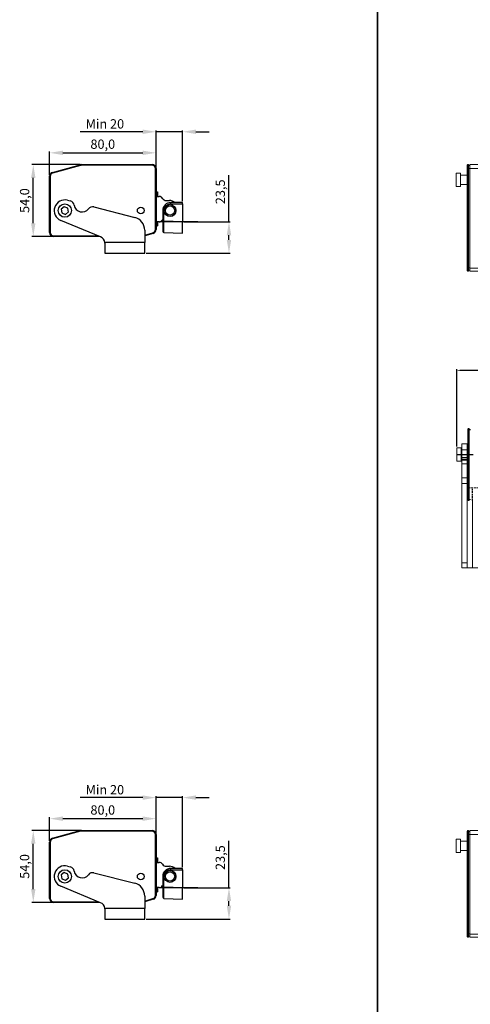
# Model space of a CAD drawing. Units: millimetres. Extents: x -1736 to 1464, y -758 to 1942.
# Drawn here: x -205 to 133, y 565 to 1304 of the extents above; entities that cross this region are included whole.
import ezdxf

# ---------------------------------------------------------------- set-up
doc = ezdxf.new("R2010")
doc.units = ezdxf.units.MM
doc.header["$PDSIZE"] = -1
doc.linetypes.add('CENTER', pattern=[10.16, 6.35, -1.27, 1.27, -1.27])
doc.linetypes.add('HIDDEN', pattern=[1.905, 1.27, -0.635])
doc.dimstyles.new('ISO-25', dxfattribs={"dimtxt": 2.5, "dimasz": 2.5, "dimexe": 1.25, "dimexo": 0.625, "dimtad": 1, "dimtxsty": 'Standard', "dimcen": 2.5, "dimadec": 0, "dimazin": 0, "dimtfac": 1, "dimtmove": 0, "dimatfit": 3, "dimfxl": 1, "dimarcsym": 0})

# ---------------------------------------------------------------- blocks, each defined once
blk = doc.blocks.new('*D51')
at = {"color": 0, "lineweight": -2, "transparency": 16777216}
for p, q in [((-182.73, 687.54), (-182.73, 705.19)), ((-172.73, 704.19), (-112.73, 704.19)), ((-102.73, 693.32), (-102.73, 705.19))]:
    blk.add_line(p, q, dxfattribs=at)
at = {"color": 0, "transparency": 16777216}
for points in [[(-172.73, 705.85), (-172.73, 702.52), (-182.73, 704.19)], [(-112.73, 705.85), (-112.73, 702.52), (-102.73, 704.19)]]:
    blk.add_solid(points, dxfattribs=at)
at = {"layer": 'Defpoints', "color": 0, "transparency": 16777216}
for p in [(-102.73, 704.19), (-102.73, 692.32), (-182.73, 686.54)]:
    blk.add_point(p, dxfattribs=at)
at = {"color": 0, "transparency": 16777216, "insert": (-142.73, 709.79), "char_height": 7, "attachment_point": 5}
blk.add_mtext('80,0', dxfattribs=at)
blk = doc.blocks.new('*D52')
at = {"color": 0, "lineweight": -2, "transparency": 16777216}
for p, q in [((-159.83, 695.32), (-195.96, 695.32)), ((-194.96, 651.32), (-194.96, 685.32)), ((-180.73, 641.32), (-195.96, 641.32))]:
    blk.add_line(p, q, dxfattribs=at)
at = {"color": 0, "transparency": 16777216}
for points in [[(-196.62, 685.32), (-193.29, 685.32), (-194.96, 695.32)], [(-196.62, 651.32), (-193.29, 651.32), (-194.96, 641.32)]]:
    blk.add_solid(points, dxfattribs=at)
at = {"layer": 'Defpoints', "color": 0, "transparency": 16777216}
for p in [(-194.96, 695.32), (-158.83, 695.32), (-179.73, 641.32)]:
    blk.add_point(p, dxfattribs=at)
at = {"color": 0, "transparency": 16777216, "insert": (-200.56, 668.32), "char_height": 7, "attachment_point": 5, "rotation": 90}
blk.add_mtext('54,0', dxfattribs=at)
blk = doc.blocks.new('*D53')
at = {"color": 0, "lineweight": -2, "transparency": 16777216}
for p, q in [((-47.94, 652.32), (-47.94, 687.53)), ((-81.73, 652.32), (-46.94, 652.32)), ((-47.94, 638.82), (-47.94, 642.32)), ((-110.23, 628.82), (-46.94, 628.82))]:
    blk.add_line(p, q, dxfattribs=at)
at = {"color": 0, "transparency": 16777216}
for points in [[(-49.6, 642.32), (-46.27, 642.32), (-47.94, 652.32)], [(-49.6, 638.82), (-46.27, 638.82), (-47.94, 628.82)]]:
    blk.add_solid(points, dxfattribs=at)
at = {"layer": 'Defpoints', "color": 0, "transparency": 16777216}
for p in [(-82.73, 652.32), (-47.94, 652.32), (-111.23, 628.82)]:
    blk.add_point(p, dxfattribs=at)
at = {"color": 0, "transparency": 16777216, "insert": (-53.54, 674.93), "char_height": 7, "attachment_point": 5, "rotation": 90}
blk.add_mtext('23,5', dxfattribs=at)
blk = doc.blocks.new('*D43')
at = {"color": 0, "lineweight": -2, "transparency": 16777216}
for p, q in [((-112.73, 720), (-159.61, 720)), ((-102.73, 684.05), (-102.73, 721)), ((-82.73, 720), (-102.73, 720)), ((-82.73, 667.82), (-82.73, 721)), ((-72.73, 720), (-62.73, 720))]:
    blk.add_line(p, q, dxfattribs=at)
at = {"color": 0, "transparency": 16777216}
for points in [[(-112.73, 721.67), (-112.73, 718.33), (-102.73, 720)], [(-72.73, 721.67), (-72.73, 718.33), (-82.73, 720)]]:
    blk.add_solid(points, dxfattribs=at)
at = {"layer": 'Defpoints', "color": 0, "transparency": 16777216}
for p in [(-102.73, 720), (-102.73, 683.05), (-82.73, 666.82)]:
    blk.add_point(p, dxfattribs=at)
at = {"color": 0, "transparency": 16777216, "insert": (-141.17, 725.02), "char_height": 7, "attachment_point": 5}
blk.add_mtext('Min 20', dxfattribs=at)
blk = doc.blocks.new('*D68')
at = {"color": 0, "lineweight": -2, "transparency": 16777216}
for p, q in [((-182.73, 1187.54), (-182.73, 1205.19)), ((-172.73, 1204.19), (-112.73, 1204.19)), ((-102.73, 1193.32), (-102.73, 1205.19))]:
    blk.add_line(p, q, dxfattribs=at)
at = {"color": 0, "transparency": 16777216}
for points in [[(-172.73, 1205.85), (-172.73, 1202.52), (-182.73, 1204.19)], [(-112.73, 1205.85), (-112.73, 1202.52), (-102.73, 1204.19)]]:
    blk.add_solid(points, dxfattribs=at)
at = {"layer": 'Defpoints', "color": 0, "transparency": 16777216}
for p in [(-102.73, 1204.19), (-102.73, 1192.32), (-182.73, 1186.54)]:
    blk.add_point(p, dxfattribs=at)
at = {"color": 0, "transparency": 16777216, "insert": (-142.73, 1209.79), "char_height": 7, "attachment_point": 5}
blk.add_mtext('80,0', dxfattribs=at)
blk = doc.blocks.new('*D69')
at = {"color": 0, "lineweight": -2, "transparency": 16777216}
for p, q in [((-159.83, 1195.32), (-195.96, 1195.32)), ((-194.96, 1151.32), (-194.96, 1185.32)), ((-180.73, 1141.32), (-195.96, 1141.32))]:
    blk.add_line(p, q, dxfattribs=at)
at = {"color": 0, "transparency": 16777216}
for points in [[(-196.62, 1185.32), (-193.29, 1185.32), (-194.96, 1195.32)], [(-196.62, 1151.32), (-193.29, 1151.32), (-194.96, 1141.32)]]:
    blk.add_solid(points, dxfattribs=at)
at = {"layer": 'Defpoints', "color": 0, "transparency": 16777216}
for p in [(-194.96, 1195.32), (-158.83, 1195.32), (-179.73, 1141.32)]:
    blk.add_point(p, dxfattribs=at)
at = {"color": 0, "transparency": 16777216, "insert": (-200.56, 1168.32), "char_height": 7, "attachment_point": 5, "rotation": 90}
blk.add_mtext('54,0', dxfattribs=at)
blk = doc.blocks.new('*D70')
at = {"color": 0, "lineweight": -2, "transparency": 16777216}
for p, q in [((-47.94, 1152.32), (-47.94, 1187.53)), ((-81.73, 1152.32), (-46.94, 1152.32)), ((-47.94, 1138.82), (-47.94, 1142.32)), ((-110.23, 1128.82), (-46.94, 1128.82))]:
    blk.add_line(p, q, dxfattribs=at)
at = {"color": 0, "transparency": 16777216}
for points in [[(-49.6, 1142.32), (-46.27, 1142.32), (-47.94, 1152.32)], [(-49.6, 1138.82), (-46.27, 1138.82), (-47.94, 1128.82)]]:
    blk.add_solid(points, dxfattribs=at)
at = {"layer": 'Defpoints', "color": 0, "transparency": 16777216}
for p in [(-82.73, 1152.32), (-47.94, 1152.32), (-111.23, 1128.82)]:
    blk.add_point(p, dxfattribs=at)
at = {"color": 0, "transparency": 16777216, "insert": (-53.54, 1174.93), "char_height": 7, "attachment_point": 5, "rotation": 90}
blk.add_mtext('23,5', dxfattribs=at)
blk = doc.blocks.new('*D63')
at = {"color": 0, "lineweight": -2, "transparency": 16777216}
for p, q in [((-112.73, 1220), (-159.61, 1220)), ((-102.73, 1184.05), (-102.73, 1221)), ((-82.73, 1220), (-102.73, 1220)), ((-82.73, 1167.82), (-82.73, 1221)), ((-72.73, 1220), (-62.73, 1220))]:
    blk.add_line(p, q, dxfattribs=at)
at = {"color": 0, "transparency": 16777216}
for points in [[(-112.73, 1221.67), (-112.73, 1218.33), (-102.73, 1220)], [(-72.73, 1221.67), (-72.73, 1218.33), (-82.73, 1220)]]:
    blk.add_solid(points, dxfattribs=at)
at = {"layer": 'Defpoints', "color": 0, "transparency": 16777216}
for p in [(-102.73, 1220), (-102.73, 1183.05), (-82.73, 1166.82)]:
    blk.add_point(p, dxfattribs=at)
at = {"color": 0, "transparency": 16777216, "insert": (-141.17, 1225.02), "char_height": 7, "attachment_point": 5}
blk.add_mtext('Min 20', dxfattribs=at)
blk = doc.blocks.new('A$C0A193B19')
at = {"color": 7, "linetype": 'Continuous', "lineweight": 15}
for p, q in [((0, 39), (0, 35)), ((3.6, 39), (0, 39)), ((3.6, 35), (3.6, 39)), ((63.2, 39), (3.6, 39)), ((63.2, 39), (63.2, 35)), ((67.39, 39), (63.2, 39)), ((67.39, 35), (67.39, 39)), ((77.95, 39), (67.39, 39)), ((77.95, 39), (77.95, 35)), ((80.8, 39), (77.95, 39)), ((80.8, 35), (80.8, 39)), ((82.76, 39), (80.8, 39)), ((82.76, 39), (82.76, 35)), ((93, 39), (82.76, 39)), ((93, 35), (93, 39)), ((0, 35), (3.6, 35)), ((0, 35), (0, 31)), ((0, 31), (50.42, 31)), ((0, 2), (0, 31)), ((63.2, 35), (3.6, 35)), ((63.2, 35), (67.39, 35)), ((77.95, 35), (67.39, 35)), ((77.95, 35), (80.8, 35)), ((82.76, 35), (80.8, 35)), ((93, 35), (82.76, 35)), ((2, 0), (50.42, 0))]:
    blk.add_line(p, q, dxfattribs=at)
at = {"color": 1}
blk.add_line((85, 42.71), (85, 30.53), dxfattribs=at)
at = {"color": 9, "linetype": 'HIDDEN'}
for p, q in [((50.42, 31), (60, 31)), ((50.42, 0), (58, 0))]:
    blk.add_line(p, q, dxfattribs=at)
at = {"color": 9, "linetype": 'HIDDEN', "lineweight": 15}
for p, q in [((60, 31), (60, 35)), ((60, 2), (60, 31))]:
    blk.add_line(p, q, dxfattribs=at)
at = {"color": 7, "linetype": 'Continuous', "lineweight": 15}
for centre in [(7.5, 22.5), (28.5, 22.5), (44.5, 22.5), (7.5, 7.5), (28.5, 7.5), (44.5, 7.5)]:
    blk.add_circle(centre, 2.75, dxfattribs=at)
at = {"color": 9, "linetype": 'HIDDEN', "lineweight": 15}
for centre in [(52.5, 22.5), (52.5, 7.5)]:
    blk.add_circle(centre, 2.75, dxfattribs=at)
at = {"color": 7, "linetype": 'Continuous', "lineweight": 15}
blk.add_arc((2, 2), 2, 180, 270, dxfattribs=at)
at = {"color": 9, "linetype": 'HIDDEN', "lineweight": 15}
blk.add_arc((58, 2), 2, 270, 0, dxfattribs=at)
blk = doc.blocks.new('*D140')
at = {"color": 0, "lineweight": -2, "transparency": 16777216}
for p, q in [((501.61, 1049.24), (501.61, 1039.84)), ((123.11, 983.68), (123.11, 1041.84)), ((498.31, 1040.84), (126.41, 1040.84))]:
    blk.add_line(p, q, dxfattribs=at)
at = {"color": 0, "transparency": 16777216}
for points in [[(126.41, 1041.39), (126.41, 1040.29), (123.11, 1040.84)], [(498.31, 1041.39), (498.31, 1040.29), (501.61, 1040.84)]]:
    blk.add_solid(points, dxfattribs=at)
at = {"layer": 'Defpoints', "color": 0, "transparency": 16777216}
for p in [(501.61, 1050.24), (123.11, 1040.84), (123.11, 982.68)]:
    blk.add_point(p, dxfattribs=at)
at = {"color": 0, "transparency": 16777216, "insert": (312.36, 1044.41), "char_height": 3.5, "attachment_point": 5}
blk.add_mtext('378,50', dxfattribs=at)

msp = doc.modelspace()

# ---------------------------------------------------------------- linework, layer by layer
for p, q in [((63.7, 1941.708), (63.7, -758.292)), ((63.7, -758.292), (63.7, 1941.708)), ((-180.532, 1189.433), (-159.625, 1195.216)), ((-180.522, 1189.514), (-160.335, 1195.019)), ((-159.492, 1194.734), (-180.399, 1188.951)), ((-158.825, 1195.324), (-105.732, 1195.324)), ((-158.825, 1195.324), (-158.825, 1194.824)), ((-105.732, 1194.824), (-158.825, 1194.824)), ((-105.732, 1195.324), (-105.732, 1194.824)), ((-102.732, 1192.324), (-103.232, 1192.324)), ((-103.232, 1146.556), (-103.232, 1192.324)), ((-102.732, 1192.324), (-102.732, 1146.556)), ((-102.732, 1191.324), (-102.732, 1183.048)), ((-182.732, 1186.541), (-182.732, 1186.62)), ((-182.732, 1144.324), (-182.732, 1186.541)), ((-182.232, 1186.541), (-182.732, 1186.541)), ((-182.232, 1186.541), (-182.232, 1144.324)), ((-169.261, 1168.578), (-167.115, 1168.032)), ((-102.732, 1174.796), (-101.642, 1174.796)), ((-102.732, 1171.796), (-101.642, 1171.796)), ((-102.732, 1171.396), (-100.367, 1171.396)), ((-101.642, 1171.796), (-101.642, 1174.796)), ((-101.642, 1174.796), (-101.525, 1174.796)), ((-101.525, 1171.796), (-101.642, 1171.796)), ((-101.525, 1174.796), (-101.525, 1171.796)), ((-95.175, 1168.396), (-92.677, 1168.396)), ((-171.655, 1163.68), (-173.917, 1161.886)), ((-173.917, 1161.886), (-173.494, 1159.03)), ((-168.971, 1162.618), (-171.655, 1163.68)), ((-168.548, 1159.707), (-168.971, 1162.562)), ((-149.35, 1163.515), (-118.768, 1155.74)), ((-91.767, 1165.824), (-82.732, 1165.824)), ((-82.732, 1166.824), (-91.732, 1166.824)), ((-82.732, 1165.824), (-82.732, 1166.824)), ((-82.732, 1165.824), (-82.732, 1152.319)), ((-173.494, 1159.03), (-170.81, 1157.969)), ((-170.81, 1157.969), (-168.548, 1159.763)), ((-97.732, 1153.961), (-97.771, 1153.896)), ((-97.732, 1153.896), (-97.771, 1153.896)), ((-96.767, 1160.824), (-97.732, 1160.824)), ((-97.732, 1160.824), (-97.732, 1152.809)), ((-96.767, 1152.809), (-96.767, 1160.824)), ((-144.329, 1141.099), (-174.278, 1153.427)), ((-111.232, 1146.049), (-111.232, 1136.824)), ((-102.732, 1146.556), (-103.232, 1146.556)), ((-100.367, 1152.396), (-102.732, 1152.396)), ((-102.732, 1152.296), (-101.642, 1152.296)), ((-102.732, 1149.296), (-101.642, 1149.296)), ((-101.642, 1149.296), (-101.642, 1152.296)), ((-101.642, 1152.296), (-101.525, 1152.296)), ((-101.525, 1149.296), (-101.642, 1149.296)), ((-101.525, 1152.296), (-101.525, 1149.296)), ((-100.367, 1152.396), (-99.534, 1152.396)), ((-96.767, 1152.809), (-97.732, 1152.809)), ((-97.732, 1152.809), (-97.732, 1145.314)), ((-82.732, 1152.319), (-96.767, 1152.809)), ((-82.732, 1143.824), (-82.732, 1152.319)), ((-182.232, 1144.324), (-182.732, 1144.324)), ((-179.732, 1141.824), (-179.732, 1141.324)), ((-179.732, 1141.824), (-146.477, 1141.824)), ((-145.262, 1141.324), (-179.732, 1141.324)), ((-111.232, 1142.296), (-105.014, 1144.162)), ((-104.87, 1143.683), (-111.232, 1141.774)), ((-96.767, 1144.314), (-82.732, 1143.824)), ((-111.232, 1136.824), (-141.245, 1136.824)), ((-141.232, 1136.475), (-141.245, 1136.824)), ((-141.232, 1136.475), (-141.232, 1128.822)), ((-111.232, 1128.822), (-111.232, 1136.824)), ((-141.232, 1128.822), (-111.232, 1128.822)), ((-180.532, 689.433), (-159.625, 695.216)), ((-158.825, 695.324), (-105.732, 695.324)), ((-158.825, 695.324), (-158.825, 694.824)), ((-105.732, 695.324), (-105.732, 694.824)), ((-180.522, 689.514), (-160.335, 695.019)), ((-159.492, 694.734), (-180.399, 688.951)), ((-105.732, 694.824), (-158.825, 694.824)), ((-102.732, 692.324), (-103.232, 692.324)), ((-103.232, 646.556), (-103.232, 692.324)), ((-102.732, 692.324), (-102.732, 646.556)), ((-102.732, 691.324), (-102.732, 683.048)), ((-182.732, 686.541), (-182.732, 686.62)), ((-182.732, 644.324), (-182.732, 686.541)), ((-182.232, 686.541), (-182.732, 686.541)), ((-182.232, 686.541), (-182.232, 644.324)), ((-102.732, 674.796), (-101.642, 674.796)), ((-101.642, 671.796), (-101.642, 674.796)), ((-101.642, 674.796), (-101.525, 674.796)), ((-101.525, 674.796), (-101.525, 671.796)), ((-169.261, 668.578), (-167.115, 668.032)), ((-102.732, 671.796), (-101.642, 671.796)), ((-102.732, 671.396), (-100.367, 671.396)), ((-101.525, 671.796), (-101.642, 671.796)), ((-95.175, 668.396), (-92.677, 668.396)), ((-91.767, 665.824), (-82.732, 665.824)), ((-82.732, 666.824), (-91.732, 666.824)), ((-82.732, 665.824), (-82.732, 666.824)), ((-82.732, 665.824), (-82.732, 652.319)), ((-171.655, 663.68), (-173.917, 661.886)), ((-173.917, 661.886), (-173.494, 659.03)), ((-173.494, 659.03), (-170.81, 657.969)), ((-168.971, 662.618), (-171.655, 663.68)), ((-170.81, 657.969), (-168.548, 659.763)), ((-168.548, 659.707), (-168.971, 662.562)), ((-149.35, 663.515), (-118.768, 655.74)), ((-96.767, 660.824), (-97.732, 660.824)), ((-97.732, 660.824), (-97.732, 652.809)), ((-96.767, 652.809), (-96.767, 660.824)), ((-144.329, 641.099), (-174.278, 653.427)), ((-100.367, 652.396), (-102.732, 652.396)), ((-102.732, 652.296), (-101.642, 652.296)), ((-101.642, 649.296), (-101.642, 652.296)), ((-101.642, 652.296), (-101.525, 652.296)), ((-101.525, 652.296), (-101.525, 649.296)), ((-100.367, 652.396), (-99.534, 652.396)), ((-97.732, 653.961), (-97.771, 653.896)), ((-97.732, 653.896), (-97.771, 653.896)), ((-96.767, 652.809), (-97.732, 652.809)), ((-97.732, 652.809), (-97.732, 645.314)), ((-82.732, 652.319), (-96.767, 652.809)), ((-82.732, 643.824), (-82.732, 652.319)), ((-182.232, 644.324), (-182.732, 644.324)), ((-111.232, 646.049), (-111.232, 636.824)), ((-111.232, 642.296), (-105.014, 644.162)), ((-104.87, 643.683), (-111.232, 641.774)), ((-102.732, 646.556), (-103.232, 646.556)), ((-102.732, 649.296), (-101.642, 649.296)), ((-101.525, 649.296), (-101.642, 649.296)), ((-96.767, 644.314), (-82.732, 643.824)), ((-179.732, 641.824), (-179.732, 641.324)), ((-179.732, 641.824), (-146.477, 641.824)), ((-145.262, 641.324), (-179.732, 641.324)), ((-111.232, 636.824), (-141.245, 636.824)), ((-141.232, 636.475), (-141.245, 636.824)), ((-141.232, 636.475), (-141.232, 628.822)), ((-111.232, 628.822), (-111.232, 636.824)), ((-141.232, 628.822), (-111.232, 628.822))]:
    msp.add_line(p, q)
at = {"color": 9, "linetype": 'Continuous', "lineweight": 15}
for p, q in [((131.111, 1194.824), (131.111, 1192.324)), ((131.611, 1192.324), (131.111, 1192.324)), ((131.111, 1192.324), (131.111, 1139.232)), ((131.611, 1192.324), (131.611, 1195.324)), ((132.111, 1195.324), (131.611, 1195.324)), ((131.611, 1192.324), (132.111, 1192.324)), ((131.611, 1139.232), (131.611, 1192.324)), ((132.111, 1192.324), (132.111, 1195.324)), ((132.111, 1194.574), (133.111, 1194.574)), ((132.111, 1139.232), (132.111, 1192.324)), ((132.111, 1192.324), (133.111, 1192.324)), ((757.111, 1195.324), (133.111, 1195.324)), ((133.111, 1195.324), (133.111, 1192.324)), ((133.111, 1192.324), (757.111, 1192.324)), ((133.111, 1139.242), (133.111, 1192.324)), ((122.611, 1188.824), (126.111, 1188.824)), ((122.611, 1178.824), (122.611, 1188.824)), ((126.111, 1178.824), (126.111, 1188.824)), ((126.111, 1187.324), (131.111, 1187.324)), ((126.111, 1178.824), (122.611, 1178.824)), ((131.111, 1180.324), (126.111, 1180.324)), ((131.111, 1139.232), (131.111, 1138.565)), ((131.611, 1138.432), (131.611, 1139.232)), ((132.111, 1138.432), (132.111, 1139.232)), ((133.111, 1139.242), (133.111, 1138.452)), ((131.111, 1138.565), (131.111, 1117.658)), ((131.611, 1117.525), (131.611, 1138.432)), ((132.111, 1117.525), (132.111, 1138.432)), ((133.111, 1117.535), (133.111, 1138.452)), ((131.111, 1117.658), (131.111, 1115.824)), ((132.111, 1117.525), (131.611, 1117.525)), ((131.611, 1115.324), (131.611, 1117.525)), ((132.111, 1117.725), (133.111, 1117.725)), ((132.111, 1115.324), (132.111, 1117.525)), ((757.111, 1117.535), (133.111, 1117.535)), ((133.111, 1117.535), (133.111, 1115.324)), ((131.611, 1115.324), (132.111, 1115.324)), ((132.111, 1116.074), (133.111, 1116.074)), ((133.111, 1115.324), (757.111, 1115.324)), ((131.611, 692.324), (131.611, 695.324)), ((132.111, 695.324), (131.611, 695.324)), ((132.111, 692.324), (132.111, 695.324)), ((797.111, 695.324), (133.111, 695.324)), ((133.111, 695.324), (133.111, 692.324)), ((122.611, 688.824), (126.111, 688.824)), ((122.611, 678.824), (122.611, 688.824)), ((126.111, 678.824), (126.111, 688.824)), ((131.111, 694.824), (131.111, 692.324)), ((131.611, 692.324), (131.111, 692.324)), ((131.111, 692.324), (131.111, 639.232)), ((131.611, 692.324), (132.111, 692.324)), ((131.611, 639.232), (131.611, 692.324)), ((132.111, 694.574), (133.111, 694.574)), ((132.111, 639.232), (132.111, 692.324)), ((132.111, 692.324), (133.111, 692.324)), ((133.111, 692.324), (797.111, 692.324)), ((133.111, 639.242), (133.111, 692.324)), ((126.111, 687.324), (131.111, 687.324)), ((131.111, 680.324), (126.111, 680.324)), ((126.111, 678.824), (122.611, 678.824)), ((131.111, 639.232), (131.111, 638.565)), ((131.111, 638.565), (131.111, 617.658)), ((131.611, 638.432), (131.611, 639.232)), ((131.611, 617.525), (131.611, 638.432)), ((132.111, 638.432), (132.111, 639.232)), ((132.111, 617.525), (132.111, 638.432)), ((133.111, 639.242), (133.111, 638.452)), ((133.111, 617.535), (133.111, 638.452)), ((131.111, 617.658), (131.111, 615.824)), ((132.111, 617.525), (131.611, 617.525)), ((131.611, 615.324), (131.611, 617.525)), ((131.611, 615.324), (132.111, 615.324)), ((132.111, 617.725), (133.111, 617.725)), ((132.111, 615.324), (132.111, 617.525)), ((132.111, 616.074), (133.111, 616.074)), ((797.111, 617.535), (133.111, 617.535)), ((133.111, 617.535), (133.111, 615.324)), ((133.111, 615.324), (797.111, 615.324))]:
    msp.add_line(p, q, dxfattribs=at)
at = {"linetype": 'CENTER', "ltscale": 5}
for p, q in [((-71.367, 1152.319), (-99.631, 1152.319)), ((-71.367, 652.319), (-99.631, 652.319))]:
    msp.add_line(p, q, dxfattribs=at)
at = {"color": 7, "linetype": 'Continuous', "lineweight": 15}
for p, q in [((131.611, 996.573), (131.611, 996.467)), ((131.611, 996.467), (131.611, 994.235)), ((131.611, 994.235), (131.611, 991.841)), ((131.611, 991.841), (131.611, 946.073)), ((132.111, 996.946), (132.111, 997.073)), ((132.611, 997.073), (132.111, 997.073)), ((132.111, 994.714), (132.111, 996.946)), ((132.111, 996.946), (132.611, 996.946)), ((132.111, 991.841), (132.111, 994.714)), ((132.111, 946.073), (132.111, 991.841)), ((132.611, 996.946), (132.611, 997.073)), ((132.611, 994.714), (132.611, 996.946)), ((132.611, 996.323), (133.611, 996.323)), ((132.611, 996.228), (133.611, 996.228)), ((132.611, 991.841), (132.611, 994.714)), ((132.611, 946.073), (132.611, 991.841)), ((123.111, 982.676), (126.611, 982.676)), ((123.111, 982.631), (123.111, 982.676)), ((123.111, 972.676), (123.111, 982.631)), ((126.611, 982.631), (126.611, 982.676)), ((126.611, 972.676), (126.611, 982.631)), ((126.611, 981.176), (131.111, 981.176)), ((131.111, 981.176), (131.611, 981.176)), ((126.611, 972.676), (123.111, 972.676)), ((131.111, 974.176), (126.611, 974.176)), ((131.611, 974.176), (131.111, 974.176)), ((131.611, 946.073), (131.611, 943.573)), ((132.111, 943.073), (132.111, 946.073)), ((132.111, 943.073), (132.611, 943.073)), ((132.611, 943.073), (132.611, 946.073)), ((132.611, 943.823), (133.611, 943.823))]:
    msp.add_line(p, q, dxfattribs=at)
at = {"flags": 128}
for points in [[(-159.492, 1194.734), (-159.518, 1194.828), (-159.543, 1194.918), (-159.566, 1195.002), (-159.586, 1195.075), (-159.602, 1195.135), (-159.615, 1195.179), (-159.622, 1195.206), (-159.625, 1195.216)], [(-180.399, 1188.951), (-180.425, 1189.045), (-180.45, 1189.135), (-180.473, 1189.219), (-180.493, 1189.292), (-180.51, 1189.352), (-180.522, 1189.396), (-180.53, 1189.424), (-180.532, 1189.433)], [(-104.87, 1143.683), (-104.873, 1143.692), (-104.881, 1143.719), (-104.895, 1143.764), (-104.912, 1143.823), (-104.934, 1143.896), (-104.959, 1143.979), (-104.986, 1144.068), (-105.014, 1144.162)], [(-159.492, 694.734), (-159.518, 694.828), (-159.543, 694.918), (-159.566, 695.002), (-159.586, 695.075), (-159.602, 695.135), (-159.615, 695.179), (-159.622, 695.206), (-159.625, 695.216)], [(-180.399, 688.951), (-180.425, 689.045), (-180.45, 689.135), (-180.473, 689.219), (-180.493, 689.292), (-180.51, 689.352), (-180.522, 689.396), (-180.53, 689.424), (-180.532, 689.433)], [(-104.87, 643.683), (-104.873, 643.692), (-104.881, 643.719), (-104.895, 643.764), (-104.912, 643.823), (-104.934, 643.896), (-104.959, 643.979), (-104.986, 644.068), (-105.014, 644.162)]]:
    msp.add_lwpolyline(points, dxfattribs=at)
for centre, radius in [((-171.232, 1160.824), 5), ((-114.232, 1160.824), 2.5), ((-92.232, 1160.824), 4.5), ((-92.232, 1160.824), 3.5), ((-171.232, 660.824), 5), ((-114.232, 660.824), 2.5), ((-92.232, 660.824), 4.5), ((-92.232, 660.824), 3.5)]:
    msp.add_circle(centre, radius)
for centre, radius, start, end in [((-158.825, 1192.324), 3, 90, 105.461218), ((-158.825, 1192.324), 2.5, 90, 105.461218), ((-105.732, 1192.324), 3, 0, 90), ((-105.732, 1192.324), 2.5, 0, 90), ((-179.732, 1186.62), 3, 105.255119, 180), ((-179.732, 1186.541), 3, 105.461218, 180), ((-179.732, 1186.541), 2.5, 105.461218, 180), ((-171.232, 1160.824), 8, 75.735246, 247.626686), ((-100.368, 1168.399), 2.997, 29.96777, 89.991262), ((-95.175, 1171.393), 2.997, 209.968019, 269.991013), ((-92.678, 1161.904), 6.492, 49.281567, 89.996553), ((-168.101, 1164.155), 4, 9.313424, 75.735246), ((-158.232, 1165.774), 6, 189.313424, 322.157067), ((-150.335, 1159.639), 4, 75.735246, 142.157067), ((-91.732, 1160.824), 6, 90, 180), ((-91.767, 1160.824), 5, 90, 180), ((-84.58, 1166.074), 7.191, 174.011922, 181.990632), ((-121.232, 1146.049), 10, 0, 75.735246), ((-100.368, 1155.393), 2.997, 270.008818, 330.03215), ((-105.732, 1146.556), 2.5, 286.699244, 0), ((-105.732, 1146.556), 3, 286.699244, 0), ((-99.534, 1155.392), 2.996, 270.002412, 306.968966), ((-179.732, 1144.324), 3, 180, 270), ((-179.732, 1144.324), 2.5, 180, 270), ((-146.232, 1136.475), 5, 4.001291, 67.626686), ((-96.732, 1145.314), 1, 180, 268), ((-158.825, 692.324), 3, 90, 105.461218), ((-105.732, 692.324), 3, 0, 90), ((-179.732, 686.62), 3, 105.255119, 180), ((-179.732, 686.541), 3, 105.461218, 180), ((-179.732, 686.541), 2.5, 105.461218, 180), ((-158.825, 692.324), 2.5, 90, 105.461218), ((-105.732, 692.324), 2.5, 0, 90), ((-171.232, 660.824), 8, 75.735246, 247.626686), ((-168.101, 664.155), 4, 9.313424, 75.735246), ((-100.368, 668.399), 2.997, 29.96777, 89.991262), ((-95.175, 671.393), 2.997, 209.968019, 269.991013), ((-91.732, 660.824), 6, 90, 180), ((-91.767, 660.824), 5, 90, 180), ((-92.678, 661.904), 6.492, 49.281567, 89.996553), ((-84.58, 666.074), 7.191, 174.011922, 181.990632), ((-158.232, 665.774), 6, 189.313424, 322.157067), ((-150.335, 659.639), 4, 75.735246, 142.157067), ((-121.232, 646.049), 10, 0, 75.735246), ((-100.368, 655.393), 2.997, 270.008818, 330.03215), ((-99.534, 655.392), 2.996, 270.002412, 306.968966), ((-179.732, 644.324), 3, 180, 270), ((-179.732, 644.324), 2.5, 180, 270), ((-105.732, 646.556), 2.5, 286.699244, 0), ((-105.732, 646.556), 3, 286.699244, 0), ((-96.732, 645.314), 1, 180, 268), ((-146.232, 636.475), 5, 4.001291, 67.626686)]:
    msp.add_arc(centre, radius, start, end)
at = {"color": 9, "linetype": 'Continuous', "lineweight": 15}
for centre, radius, start, end in [((131.611, 1194.824), 0.5, 90, 180), ((131.495, 1118.093), 0.581, 228.609066, 281.536416), ((131.611, 1115.824), 0.5, 180, 270), ((131.611, 694.824), 0.5, 90, 180), ((131.495, 618.093), 0.581, 228.609066, 281.536416), ((131.611, 615.824), 0.5, 180, 270)]:
    msp.add_arc(centre, radius, start, end, dxfattribs=at)
at = {"color": 7, "linetype": 'Continuous', "lineweight": 15}
for centre, radius, start, end in [((132.111, 996.573), 0.5, 90, 180), ((132.1, 996.457), 0.49, 88.793596, 178.738976), ((132.111, 943.573), 0.5, 180, 270)]:
    msp.add_arc(centre, radius, start, end, dxfattribs=at)
at = {"extrusion": (0, 0, -1)}
for centre in [(-96.732, 1152.818), (-96.732, 652.818)]:
    msp.add_ellipse(centre, major_axis=(-0.035, -8.504), ratio=0.0040994, start_param=0.0001263, end_param=1.5697047, dxfattribs=at)

# ---------------------------------------------------------------- block references
at = {"rotation": 90}
msp.add_blockref('A$C0A193B19', (166.111, 892.654), dxfattribs=at)

# ---------------------------------------------------------------- dimensions: what is measured, and where the dimension line sits
for base, p1, p2, picture, middle in [((-102.732, 1220), (-82.732, 1166.824), (-102.732, 1183.048), '*D63', (-141.173, 1220)), ((-102.732, 720), (-82.732, 666.824), (-102.732, 683.048), '*D43', (-141.173, 720))]:
    dim = msp.add_linear_dim(base=base, p1=p1, p2=p2, text='Min 20', dimstyle='ISO-25', override={"dimtxt": 7, "dimasz": 10, "dimexe": 1, "dimexo": 1, "dimgap": 1.524, "dimdec": 1, "dimzin": 0, "dimadec": 2, "dimtdec": 1, "dimtzin": 0})
    dim.commit()
    dim.dimension.update_dxf_attribs({"geometry": picture, "text_midpoint": middle, "dimtype": 160})
for base, p1, p2, override, picture, middle in [((-102.732, 1204.187), (-182.732, 1186.541), (-102.732, 1192.324), {"dimtxt": 7, "dimasz": 10, "dimexe": 1, "dimexo": 1, "dimgap": 1.524, "dimdec": 1, "dimzin": 0, "dimadec": 2, "dimtdec": 1, "dimtzin": 0}, '*D68', (-142.732, 1209.794)), ((123.111, 1040.841), (501.612, 1050.239), (123.111, 982.676), {"dimtxt": 3.5, "dimasz": 3.302, "dimexe": 1, "dimexo": 1, "dimgap": 1.524, "dimtih": 1, "dimtoh": 1, "dimzin": 0, "dimadec": 2, "dimtzin": 0}, '*D140', (312.362, 1044.407)), ((-102.732, 704.187), (-182.732, 686.541), (-102.732, 692.324), {"dimtxt": 7, "dimasz": 10, "dimexe": 1, "dimexo": 1, "dimgap": 1.524, "dimdec": 1, "dimzin": 0, "dimadec": 2, "dimtdec": 1, "dimtzin": 0}, '*D51', (-142.732, 709.794))]:
    dim = msp.add_linear_dim(base=base, p1=p1, p2=p2, dimstyle='ISO-25', override=override)
    dim.commit()
    dim.dimension.update_dxf_attribs({"geometry": picture, "text_midpoint": middle})
for base, p1, p2, picture, middle in [((-194.955, 1195.324), (-179.732, 1141.324), (-158.825, 1195.324), '*D69', (-200.562, 1168.324)), ((-47.935, 1152.319), (-111.232, 1128.822), (-82.732, 1152.319), '*D70', (-53.543, 1174.926)), ((-194.955, 695.324), (-179.732, 641.324), (-158.825, 695.324), '*D52', (-200.562, 668.324)), ((-47.935, 652.319), (-111.232, 628.822), (-82.732, 652.319), '*D53', (-53.543, 674.926))]:
    dim = msp.add_linear_dim(base=base, p1=p1, p2=p2, angle=90, dimstyle='ISO-25', override={"dimtxt": 7, "dimasz": 10, "dimexe": 1, "dimexo": 1, "dimgap": 1.524, "dimdec": 1, "dimzin": 0, "dimadec": 2, "dimtdec": 1, "dimtzin": 0})
    dim.commit()
    dim.dimension.update_dxf_attribs({"geometry": picture, "text_midpoint": middle})

doc.saveas('drawing.dxf')
